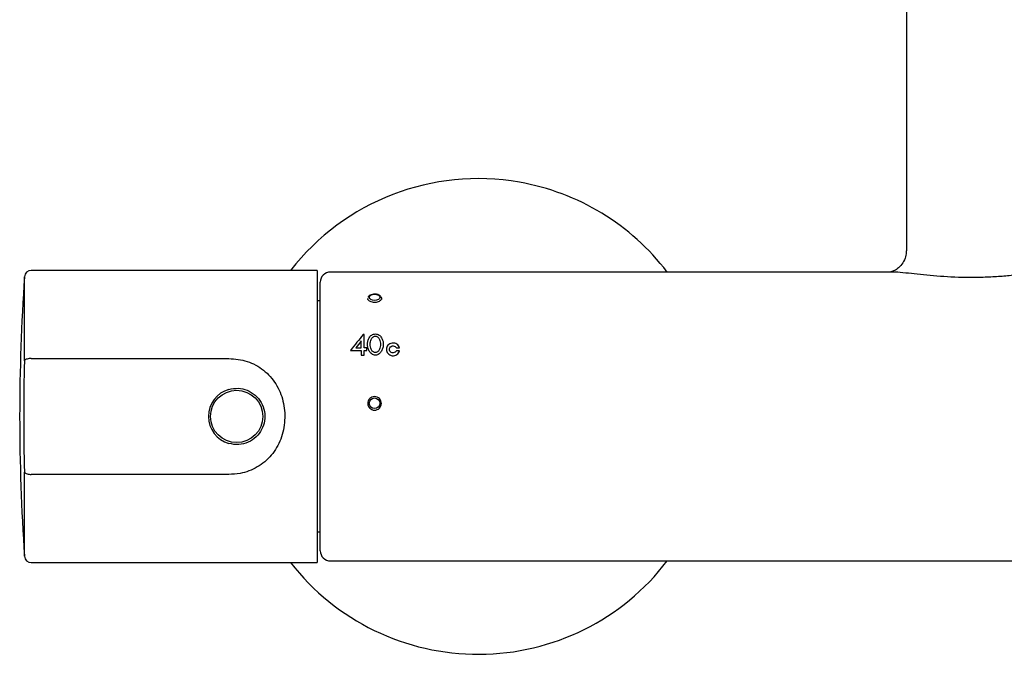
# Model space of a CAD drawing. Units: millimetres. Extents: x -1702 to 210, y -331 to 3031.
# Drawn here: x -1702 to -1557, y -66 to 28 of the extents above; entities that cross this region are included whole.
import ezdxf

# ---------------------------------------------------------------- set-up
doc = ezdxf.new("R2010")
doc.units = ezdxf.units.MM
doc.layers.add('A1', color=7, linetype='Continuous')

msp = doc.modelspace()

# ---------------------------------------------------------------- linework, layer by layer
at = {"layer": 'A1'}
for p, q in [((-1571.7, 790.76), (-1571.7, 0.96)), ((-1571.7, 1.16), (-1571.7, -6.49)), ((-1658.4, -9.34), (-1700.47, -9.34)), ((-1658.4, -9.34), (-1658.4, -52.34)), ((-1573.96, -9.59), (-1656.45, -9.59)), ((-1701.47, -22.64), (-1701.47, -10.27)), ((-1657.95, -50.59), (-1657.95, -11.09)), ((-1657.95, -13.84), (-1658.4, -13.84)), ((-1651.5, -18.79), (-1651.63, -18.79)), ((-1651.5, -20.75), (-1651.5, -18.79)), ((-1651.91, -20.75), (-1651.91, -19.73)), ((-1653.48, -21.11), (-1651.91, -21.11)), ((-1652.72, -20.75), (-1651.91, -20.75)), ((-1651.91, -21.11), (-1651.91, -21.8)), ((-1651.11, -20.75), (-1651.5, -20.75)), ((-1651.5, -21.8), (-1651.5, -21.11)), ((-1651.5, -21.11), (-1651.11, -21.11)), ((-1651.11, -21.11), (-1651.11, -20.75)), ((-1646.75, -20.74), (-1646.28, -20.74)), ((-1646.28, -21.18), (-1646.75, -21.18)), ((-1700.47, -22.31), (-1671.4, -22.31)), ((-1700.47, -22.31), (-1700.47, -22.31)), ((-1651.91, -21.8), (-1651.5, -21.8)), ((-1701.47, -51.41), (-1701.47, -39.04)), ((-1671.4, -39.37), (-1700.47, -39.37)), ((-1700.47, -39.37), (-1700.47, -39.37)), ((-1658.4, -47.84), (-1657.95, -47.84)), ((-1656.45, -52.09), (-1551.52, -52.09)), ((-1700.47, -52.34), (-1658.4, -52.34))]:
    msp.add_line(p, q, dxfattribs=at)
at = {"layer": 'A1', "flags": 128}
msp.add_lwpolyline([(-1649.95, -12.86), (-1649.66, -12.9), (-1649.4, -13), (-1649.24, -13.14), (-1649.18, -13.31), (-1649.24, -13.49), (-1649.4, -13.63), (-1649.66, -13.73), (-1649.95, -13.76), (-1650.25, -13.73), (-1650.51, -13.63), (-1650.67, -13.49), (-1650.73, -13.31), (-1650.67, -13.14), (-1650.51, -13), (-1650.25, -12.9), (-1649.95, -12.86)], dxfattribs=at)
at = {"layer": 'A1'}
for centre, radius in [((-1670.25, -30.84), 3.85), ((-1649.96, -28.9), 0.778)]:
    msp.add_circle(centre, radius, dxfattribs=at)
for centre, radius, start, end in [((-1634.7, -30.84), 35, 80.0567, 142.1), ((-1634.7, -30.84), 35, 37.3832, 80.0567), ((-1700.47, -10.34), 1, 90, 176.0686), ((-1656.45, -11.09), 1.5, 90, 180), ((-1402.18, -30.84), 300, 176.0686, 183.9314), ((-1402.18, -30.84), 299.41, 178.4304, 181.5696), ((-1670.25, -30.84), 4.15, 106.0877, 253.9123), ((-1656.45, -50.59), 1.5, 180, 270), ((-1700.47, -51.34), 1, 183.9314, 270), ((-1634.7, -30.84), 35, 217.9, 322.6168)]:
    msp.add_arc(centre, radius, start, end, dxfattribs=at)
for centre, major_axis, ratio, start_param, end_param in [((-1652.78, -30.84), (13.52, 20.99), 0.246812, 1.125558, 1.25301), ((-1652.3, -30.84), (13.56, 20.98), 0.247145, 1.178911, 1.234483)]:
    msp.add_ellipse(centre, major_axis=major_axis, ratio=ratio, start_param=start_param, end_param=end_param, dxfattribs=at)
for points, knots in [([(-1571.72, -6.49), (-1571.72, -6.56), (-1571.7, -6.86), (-1571.87, -7.6), (-1572.33, -8.46), (-1572.99, -9.11), (-1573.62, -9.46), (-1574.03, -9.58), (-1574.19, -9.6), (-1574.15, -9.6), (-1574.15, -9.6)], [0, 0, 0, 0, 0.050339, 0.213618, 0.397021, 0.571259, 0.724853, 0.864027, 0.999848, 1, 1, 1, 1]), ([(-1550.47, -9.6), (-1551.19, -9.63), (-1552.77, -9.71), (-1555.69, -10.07), (-1558.43, -10.29), (-1561.39, -10.43), (-1565.12, -10.38), (-1568.59, -10.07), (-1571.02, -9.8), (-1572.58, -9.66), (-1573.58, -9.57), (-1573.93, -9.59), (-1573.96, -9.6)], [0, 0, 0, 0, 0.1267635, 0.2777979, 0.359846, 0.4437553, 0.6076911, 0.7646627, 0.841403, 0.9201087, 0.9926548, 1, 1, 1, 1]), ([(-1648.88, -13.63), (-1648.88, -13.62), (-1648.87, -13.53), (-1648.94, -13.34), (-1649.09, -13.13), (-1649.34, -12.96), (-1649.64, -12.86), (-1649.96, -12.83), (-1650.3, -12.86), (-1650.62, -12.99), (-1650.84, -13.14), (-1650.9, -13.25), (-1650.91, -13.26)], [0, 0, 0, 0, 0.011296, 0.120164, 0.223531, 0.339995, 0.479821, 0.581135, 0.692299, 0.84571, 0.978378, 1, 1, 1, 1]), ([(-1649.95, -14.07), (-1650.07, -14.06), (-1650.29, -14.05), (-1650.59, -13.94), (-1650.82, -13.79), (-1650.94, -13.63), (-1650.94, -13.52), (-1650.94, -13.48)], [0, 0, 0, 0, 0.214583, 0.429161, 0.643888, 0.858711, 1, 1, 1, 1]), ([(-1648.96, -13.48), (-1648.96, -13.48), (-1648.94, -13.54), (-1649, -13.68), (-1649.16, -13.85), (-1649.42, -13.99), (-1649.7, -14.06), (-1649.88, -14.07), (-1649.95, -14.07)], [0, 0, 0, 0, 0.005694, 0.220177, 0.434659, 0.649349, 0.864132, 1, 1, 1, 1]), ([(-1649.84, -18.7), (-1650.04, -18.7), (-1650.23, -18.76), (-1650.53, -18.97), (-1650.65, -19.1), (-1650.83, -19.39), (-1650.9, -19.55), (-1650.98, -19.88), (-1651, -20.05), (-1651, -20.39), (-1650.98, -20.56), (-1650.9, -20.9), (-1650.83, -21.06), (-1650.65, -21.37), (-1650.53, -21.51), (-1650.3, -21.68), (-1650.21, -21.73), (-1650.03, -21.79), (-1649.93, -21.81), (-1649.74, -21.81), (-1649.64, -21.79), (-1649.46, -21.72), (-1649.38, -21.68), (-1649.15, -21.51), (-1649.03, -21.36), (-1648.85, -21.06), (-1648.78, -20.89), (-1648.7, -20.55), (-1648.68, -20.38), (-1648.68, -20.04), (-1648.7, -19.87), (-1648.79, -19.55), (-1648.85, -19.39), (-1649.03, -19.1), (-1649.15, -18.97), (-1649.38, -18.81), (-1649.46, -18.77), (-1649.65, -18.71), (-1649.74, -18.7), (-1649.84, -18.7)], [0, 0, 0, 0, 0.0625, 0.0625, 0.125, 0.125, 0.1875, 0.1875, 0.25, 0.25, 0.3125, 0.3125, 0.375, 0.375, 0.4375, 0.4375, 0.46875, 0.46875, 0.5, 0.5, 0.53125, 0.53125, 0.5625, 0.5625, 0.625, 0.625, 0.6875, 0.6875, 0.75, 0.75, 0.8125, 0.8125, 0.875, 0.875, 0.9375, 0.9375, 0.96875, 0.96875, 1, 1, 1, 1]), ([(-1649.84, -21.45), (-1649.77, -21.45), (-1649.7, -21.43), (-1649.57, -21.37), (-1649.51, -21.33), (-1649.36, -21.19), (-1649.29, -21.07), (-1649.18, -20.84), (-1649.14, -20.71), (-1649.09, -20.47), (-1649.08, -20.34), (-1649.08, -19.97), (-1649.12, -19.72), (-1649.29, -19.38), (-1649.36, -19.27), (-1649.51, -19.14), (-1649.57, -19.1), (-1649.7, -19.04), (-1649.77, -19.03), (-1649.91, -19.03), (-1649.98, -19.04), (-1650.11, -19.1), (-1650.17, -19.14), (-1650.32, -19.27), (-1650.39, -19.38), (-1650.5, -19.6), (-1650.54, -19.72), (-1650.59, -19.96), (-1650.6, -20.09), (-1650.6, -20.34), (-1650.59, -20.47), (-1650.54, -20.71), (-1650.5, -20.84), (-1650.39, -21.07), (-1650.32, -21.19), (-1650.17, -21.33), (-1650.11, -21.37), (-1649.99, -21.43), (-1649.91, -21.45), (-1649.84, -21.45)], [0, 0, 0, 0, 0.03125, 0.03125, 0.0625, 0.0625, 0.125, 0.125, 0.1875, 0.1875, 0.25, 0.25, 0.375, 0.375, 0.4375, 0.4375, 0.46875, 0.46875, 0.5, 0.5, 0.53125, 0.53125, 0.5625, 0.5625, 0.625, 0.625, 0.6875, 0.6875, 0.75, 0.75, 0.8125, 0.8125, 0.875, 0.875, 0.9375, 0.9375, 0.96875, 0.96875, 1, 1, 1, 1]), ([(-1646.28, -20.74), (-1646.33, -20.53), (-1646.47, -20.33), (-1646.77, -20.14), (-1646.88, -20.09), (-1647.12, -20.04), (-1647.24, -20.03), (-1647.49, -20.06), (-1647.61, -20.1), (-1647.82, -20.21), (-1647.91, -20.28), (-1648.14, -20.53), (-1648.22, -20.75), (-1648.22, -21.18), (-1648.14, -21.4), (-1647.9, -21.66), (-1647.81, -21.73), (-1647.59, -21.84), (-1647.48, -21.88), (-1647.23, -21.91), (-1647.11, -21.9), (-1646.87, -21.84), (-1646.76, -21.79), (-1646.47, -21.59), (-1646.33, -21.39), (-1646.28, -21.18)], [0, 0, 0, 0, 0.125, 0.125, 0.1875, 0.1875, 0.25, 0.25, 0.3125, 0.3125, 0.375, 0.375, 0.5, 0.5, 0.625, 0.625, 0.6875, 0.6875, 0.75, 0.75, 0.8125, 0.8125, 0.875, 0.875, 1, 1, 1, 1]), ([(-1646.75, -21.18), (-1646.79, -21.26), (-1646.85, -21.33), (-1647.01, -21.44), (-1647.11, -21.47), (-1647.31, -21.48), (-1647.41, -21.46), (-1647.58, -21.37), (-1647.65, -21.3), (-1647.79, -21.07), (-1647.8, -20.87), (-1647.67, -20.64), (-1647.6, -20.57), (-1647.43, -20.47), (-1647.34, -20.45), (-1647.24, -20.45)], [0, 0, 0, 0, 0.125, 0.125, 0.25, 0.25, 0.375, 0.375, 0.5, 0.5, 0.75, 0.75, 0.875, 0.875, 1, 1, 1, 1]), ([(-1647.24, -20.45), (-1647.13, -20.45), (-1647.03, -20.48), (-1646.86, -20.58), (-1646.79, -20.65), (-1646.75, -20.74)], [0, 0, 0, 0, 0.5, 0.5, 1, 1, 1, 1]), ([(-1700.47, -22.31), (-1700.58, -22.31), (-1700.8, -22.32), (-1701.1, -22.38), (-1701.33, -22.46), (-1701.44, -22.56), (-1701.47, -22.62), (-1701.47, -22.64), (-1701.47, -22.64)], [0, 0, 0, 0, 0.221156, 0.441175, 0.662093, 0.886254, 0.994712, 1, 1, 1, 1]), ([(-1671.4, -22.31), (-1670.49, -22.39), (-1668.64, -22.56), (-1666.2, -23.92), (-1664.36, -25.97), (-1663.3, -28.56), (-1663.05, -31.41), (-1663.63, -34.21), (-1665.03, -36.64), (-1667.14, -38.39), (-1669.38, -39.26), (-1670.85, -39.34), (-1671.4, -39.37)], [0, 0, 0, 0, 0.102942, 0.206764, 0.310815, 0.414824, 0.520406, 0.627273, 0.73293, 0.835723, 0.937118, 1, 1, 1, 1]), ([(-1671.4, -26.85), (-1670.95, -26.77), (-1670.04, -26.6), (-1668.67, -26.92), (-1667.48, -27.65), (-1666.58, -28.74), (-1666.09, -30.08), (-1666.08, -31.49), (-1666.51, -32.8), (-1667.35, -33.91), (-1668.52, -34.69), (-1669.94, -35.09), (-1670.91, -34.91), (-1671.4, -34.83)], [0, 0, 0, 0, 0.089189, 0.178351, 0.268444, 0.360608, 0.452715, 0.542076, 0.62959, 0.718554, 0.81031, 0.902701, 1, 1, 1, 1]), ([(-1649.95, -29.91), (-1650.09, -29.91), (-1650.22, -29.89), (-1650.46, -29.78), (-1650.57, -29.71), (-1650.75, -29.53), (-1650.83, -29.42), (-1650.93, -29.17), (-1650.95, -29.04), (-1650.95, -28.78), (-1650.93, -28.65), (-1650.83, -28.41), (-1650.76, -28.3), (-1650.57, -28.12), (-1650.46, -28.04), (-1650.22, -27.95), (-1650.09, -27.92), (-1649.82, -27.92), (-1649.69, -27.95), (-1649.45, -28.04), (-1649.34, -28.12), (-1649.16, -28.3), (-1649.08, -28.41), (-1648.98, -28.65), (-1648.95, -28.78), (-1648.95, -29.04), (-1648.98, -29.17), (-1649.08, -29.42), (-1649.15, -29.53), (-1649.43, -29.8), (-1649.69, -29.91), (-1649.95, -29.91)], [0, 0, 0, 0, 0.0625, 0.0625, 0.125, 0.125, 0.1875, 0.1875, 0.25, 0.25, 0.3125, 0.3125, 0.375, 0.375, 0.4375, 0.4375, 0.5, 0.5, 0.5625, 0.5625, 0.625, 0.625, 0.6875, 0.6875, 0.75, 0.75, 0.8125, 0.8125, 0.875, 0.875, 1, 1, 1, 1]), ([(-1701.47, -39.04), (-1701.47, -39.04), (-1701.47, -39.06), (-1701.44, -39.12), (-1701.33, -39.21), (-1701.1, -39.3), (-1700.8, -39.36), (-1700.58, -39.37), (-1700.47, -39.37)], [0, 0, 0, 0, 0.005288, 0.113746, 0.337907, 0.558825, 0.778844, 1, 1, 1, 1])]:
    msp.add_open_spline(points, degree=3, knots=knots, dxfattribs=at)

doc.saveas('drawing.dxf')
